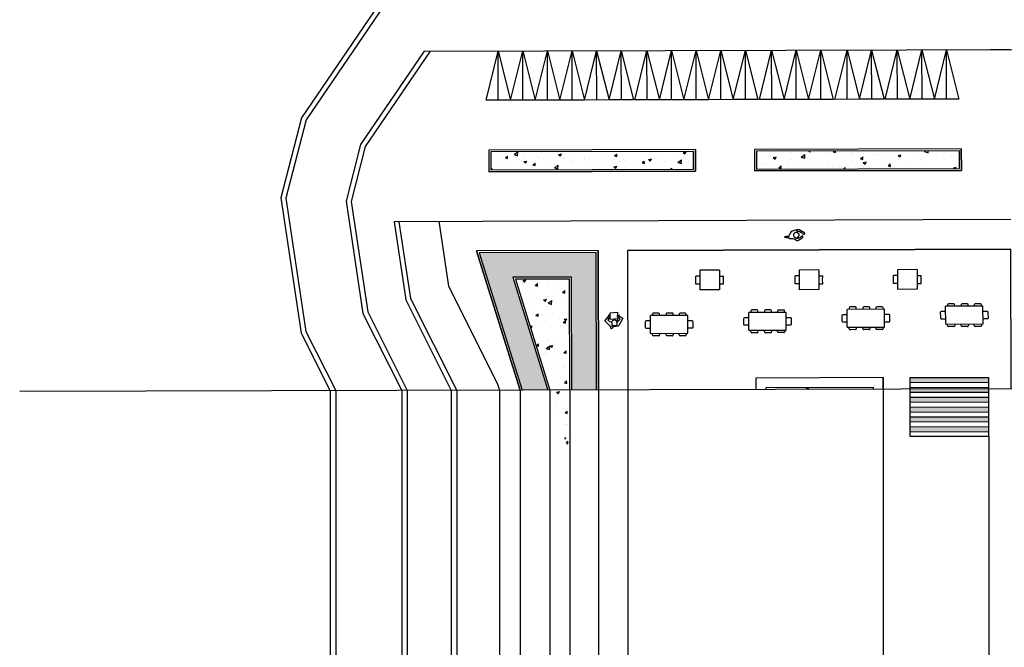
# Model space of a CAD drawing. Units: inches. Extents: x 41 to 2283, y -164 to 605.
# Drawn here: x 146 to 246, y 392 to 456 of the extents above; entities that cross this region are included whole.
import ezdxf

# ---------------------------------------------------------------- set-up
doc = ezdxf.new("R2010")
doc.units = ezdxf.units.IN
doc.header["$LTSCALE"] = 0.01
doc.header["$MEASUREMENT"] = 0
for name, color, linetype in [('1', 1, 'Continuous'), ('2', 2, 'Continuous'), ('wall', 4, 'Continuous')]:
    doc.layers.add(name, color=color, linetype=linetype)
pattern_1 = [(40.67499, (2489.3063, -3708.233), (2.7904545, -0.7125752), [0.3, -3.3]), (345.67499, (2489.3063, -3708.233), (-0.0601465, 3.058938), [0.24, -2.64]), (91.126435, (2489.539, -3708.2924), (2.730308, 2.3463627), [0.2549608, -2.8045684]), (36.85919, (2489.436, -3707.4436), (4.105272, -1.3450478), [0.45, -4.95]), (87.31063, (2489.778, -3707.5557), (4.3206054, 3.2391927), [0.3824414, -4.206855]), (341.85915, (2489.436, -3707.4436), (4.3206054, 3.2391927), [0.36, -3.96]), (11.67499, (2489.7983, -3707.7058), (2.0951232, -1.9760716), [0.3, -3.3]), (316.67499, (2489.7983, -3707.7058), (1.4303972, 2.704567), [0.24, -2.64]), (62.126436, (2489.973, -3707.8705), (3.5255204, 0.7284955), [0.2549608, -2.8045684]), (28.17499, (2489.3063, -3708.233), (0.2637579, 1.3060975), [0, -2.608, 0, -2.68, 0, -2.65]), (358.17499, (2489.3063, -3708.233), (1.2940057, 1.38629295), [0, -1.528, 0, -2.548, 0, -1.01]), (318.17499, (2488.4261, -3708.0885), (2.0924534, -0.43501798), [0, -1, 0, -3.12, 0, -4.14]), (308.17499, (2488.0314, -3708.0237), (2.3667995, 0.01714315), [0, -1.3, 0, -2.072, 0, -2.94])]

# ---------------------------------------------------------------- blocks, each defined once
blk = doc.blocks.new('hjhjhyhj')
at = {"layer": 'wall', "color": 30, "true_color": 0xf26722}
for p, q in [((-2481.62, 320.87), (-2479.12, 320.87)), ((-2480.37, 315.87), (-2481.62, 320.87)), ((-2480.37, 320.87), (-2480.37, 315.87)), ((-2479.12, 320.87), (-2480.37, 315.87))]:
    blk.add_line(p, q, dxfattribs=at)
blk = doc.blocks.new('hggbddg')
at = {"layer": '1', "color": 1}
for p, q in [((-2857.165, 3819.994), (-2857.165, 3819.904)), ((-2857.065, 3820.044), (-2857.115, 3820.044)), ((-2856.815, 3820.044), (-2857.065, 3820.044)), ((-2856.765, 3819.904), (-2856.765, 3819.994)), ((-2856.398, 3819.994), (-2856.398, 3819.904)), ((-2856.298, 3820.044), (-2856.348, 3820.044)), ((-2856.048, 3820.044), (-2856.298, 3820.044)), ((-2855.998, 3819.904), (-2855.998, 3819.994)), ((-2855.661, 3819.988), (-2855.661, 3819.904)), ((-2855.561, 3820.038), (-2855.611, 3820.038)), ((-2855.311, 3820.038), (-2855.561, 3820.038)), ((-2855.261, 3819.904), (-2855.261, 3819.988)), ((-2857.572, 3819.554), (-2857.572, 3819.304)), ((-2857.572, 3819.304), (-2857.572, 3819.254)), ((-2857.272, 3819.604), (-2857.522, 3819.604)), ((-2854.922, 3819.604), (-2855.172, 3819.604)), ((-2854.872, 3819.504), (-2854.872, 3819.554)), ((-2854.872, 3819.254), (-2854.872, 3819.504)), ((-2857.522, 3819.204), (-2857.272, 3819.204)), ((-2857.165, 3818.813), (-2857.165, 3818.904)), ((-2857.065, 3818.763), (-2857.115, 3818.763)), ((-2856.815, 3818.763), (-2857.065, 3818.763)), ((-2856.765, 3818.904), (-2856.765, 3818.813)), ((-2856.398, 3818.813), (-2856.398, 3818.904)), ((-2856.298, 3818.763), (-2856.348, 3818.763)), ((-2856.048, 3818.763), (-2856.298, 3818.763)), ((-2855.998, 3818.904), (-2855.998, 3818.813)), ((-2855.661, 3818.82), (-2855.661, 3818.904)), ((-2855.561, 3818.77), (-2855.611, 3818.77)), ((-2855.311, 3818.77), (-2855.561, 3818.77)), ((-2855.261, 3818.904), (-2855.261, 3818.82)), ((-2855.172, 3819.204), (-2854.922, 3819.204))]:
    blk.add_line(p, q, dxfattribs=at)
for centre, start, end in [((-2857.115, 3819.994), 90, 180), ((-2856.815, 3819.994), 0, 90), ((-2856.348, 3819.994), 90, 180), ((-2856.048, 3819.994), 0, 90), ((-2855.611, 3819.988), 90, 180), ((-2855.311, 3819.988), 0, 90), ((-2857.522, 3819.554), 90, 180), ((-2854.922, 3819.554), 0, 90), ((-2857.522, 3819.254), 180, 270), ((-2857.115, 3818.813), 180, 270), ((-2856.815, 3818.813), 270, 0), ((-2856.348, 3818.813), 180, 270), ((-2856.048, 3818.813), 270, 0), ((-2855.611, 3818.82), 180, 270), ((-2855.311, 3818.82), 270, 0), ((-2854.922, 3819.254), 270, 0)]:
    blk.add_arc(centre, 0.05, start, end, dxfattribs=at)
at = {"layer": '2', "color": 2}
for p, q in [((-2855.172, 3819.904), (-2857.272, 3819.904)), ((-2857.272, 3818.904), (-2857.272, 3819.904)), ((-2855.172, 3818.904), (-2855.172, 3819.904)), ((-2857.272, 3818.904), (-2855.172, 3818.904))]:
    blk.add_line(p, q, dxfattribs=at)
blk = doc.blocks.new('bghfghfg')
at = {"color": 0, "linetype": 'ByBlock', "lineweight": -2}
for p, q in [((-2863.51, 3819.38), (-2864.61, 3817.71)), ((-2861.84, 3818.29), (-2863.51, 3819.38)), ((-2861.84, 3818.29), (-2862.93, 3816.62)), ((-2862.93, 3816.62), (-2864.61, 3817.71))]:
    blk.add_line(p, q, dxfattribs=at)
at = {"layer": 'Defpoints', "color": 0, "linetype": 'ByBlock', "lineweight": -2}
for p, q in [((-2864.61, 3818.43), (-2864.39, 3818.77)), ((-2864.28, 3818.21), (-2864.61, 3818.43)), ((-2864.39, 3818.77), (-2864.18, 3819.1)), ((-2863.84, 3818.88), (-2864.18, 3819.1)), ((-2862.17, 3817.79), (-2861.83, 3817.57)), ((-2862.05, 3817.24), (-2861.83, 3817.57)), ((-2862.6, 3817.12), (-2862.27, 3816.9)), ((-2862.27, 3816.9), (-2862.05, 3817.24))]:
    blk.add_line(p, q, dxfattribs=at)
blk = doc.blocks.new('jyjyrjyrjry')
at = {"layer": 'Defpoints', "linetype": 'ByBlock', "lineweight": -2, "transparency": 33554480}
h = blk.add_hatch(color=14, dxfattribs=at)
h.dxf.hatch_style = 1
h.paths.add_polyline_path([(-2884.38, 3708.81), (-2884.46, 3709.3), (-2892.35, 3707.99), (-2892.27, 3707.49)])
h.paths.add_polyline_path([(-2884.21, 3707.82), (-2884.3, 3708.32), (-2892.19, 3707), (-2892.11, 3706.51)])
h.paths.add_polyline_path([(-2884.05, 3706.84), (-2884.13, 3707.33), (-2892.02, 3706.01), (-2891.94, 3705.52)])
h.paths.add_polyline_path([(-2883.89, 3705.85), (-2883.97, 3706.34), (-2891.86, 3705.03), (-2891.78, 3704.53)])
h.paths.add_polyline_path([(-2883.72, 3704.86), (-2883.8, 3705.36), (-2891.69, 3704.04), (-2891.61, 3703.55)])
h.paths.add_polyline_path([(-2883.56, 3703.88), (-2883.64, 3704.37), (-2891.53, 3703.05), (-2891.45, 3702.56)])
at = {"layer": 'Defpoints', "color": 0, "linetype": 'ByBlock', "lineweight": -2}
for p, q in [((-2892.35, 3707.99), (-2884.46, 3709.3)), ((-2892.35, 3707.99), (-2884.46, 3709.3)), ((-2883.47, 3703.38), (-2884.46, 3709.3)), ((-2883.47, 3703.38), (-2884.46, 3709.3)), ((-2892.27, 3707.49), (-2884.38, 3708.81)), ((-2892.19, 3707), (-2884.3, 3708.32)), ((-2891.36, 3702.07), (-2892.35, 3707.99)), ((-2892.11, 3706.51), (-2884.21, 3707.82)), ((-2892.02, 3706.01), (-2884.13, 3707.33)), ((-2891.94, 3705.52), (-2884.05, 3706.84)), ((-2891.86, 3705.03), (-2883.97, 3706.34)), ((-2891.78, 3704.53), (-2883.89, 3705.85)), ((-2891.69, 3704.04), (-2883.8, 3705.36)), ((-2891.61, 3703.55), (-2883.72, 3704.86)), ((-2891.53, 3703.05), (-2883.64, 3704.37)), ((-2891.45, 3702.56), (-2883.56, 3703.88)), ((-2883.47, 3703.38), (-2891.36, 3702.07)), ((-2883.47, 3703.38), (-2891.36, 3702.07))]:
    blk.add_line(p, q, dxfattribs=at)
blk = doc.blocks.new('LCPLMN03')
at = {"color": 2}
blk.add_lwpolyline([(24.3, 18.3), (28, 19.8), (26.2, 23.2), (25.8, 23.5), (20.1, 22.3), (15.8, 20.9), (13.4, 18.5), (11.3, 14.7), (9.2, 10.4), (8.3, 7.9), (8.6, 6.3), (11, 5.1), (15.3, 4.9), (17.5, 5.2), (19.9, 4), (22.5, 2.9), (23.9, 3.5), (24.6, 5.2), (25.3, 5.9)], dxfattribs=at)
for points in [[(28, 19.9), (30.8, 20.5), (32.8, 19.7), (35.2, 18.2), (37.5, 17.2), (38.6, 16.6), (39.1, 15), (40.6, 14.3), (41.3, 14.3), (41.5, 14.7), (43.6, 14.1), (43.4, 15.3), (42.8, 16.6), (42.2, 17.4), (40.2, 18.3), (36.2, 20.7), (33.8, 22), (31.7, 23.3), (30.2, 23.6), (27.1, 23.6), (26, 23.4)], [(8.5, 6.8), (6.6, 6.6), (3.6, 6.7), (0.5, 7), (-0.1, 8), (0.7, 9.6), (3.3, 9.9), (6.5, 10.1), (9.2, 10.4)], [(22.6, 3), (24.2, 1.5), (26, 0.4), (28.5, 0.8), (32.1, 2.5), (35.5, 5.2), (38.1, 6.6), (39, 8.7), (38.9, 10.8), (37, 9.5), (36.4, 10.2), (35.2, 8.7), (33.2, 6.9), (30.4, 5.5), (28.2, 4.8), (26.7, 4.7), (25.1, 5.8)]]:
    blk.add_lwpolyline(points)
at = {"color": 10}
blk.add_lwpolyline([(26.2, 6.4), (26.3, 6.4), (26.4, 6.5), (26.5, 6.5), (26.6, 6.6), (26.7, 6.6), (26.8, 6.7), (26.9, 6.8), (27, 6.9), (27.2, 6.9), (27.3, 7), (27.5, 7.2), (27.7, 7.3), (27.9, 7.4), (28.1, 7.6), (28.3, 7.8), (28.6, 8), (28.8, 8.2), (29, 8.5), (29.3, 8.7), (29.5, 9), (29.7, 9.3), (30, 9.7), (30.2, 10), (30.4, 10.3), (30.6, 10.7), (30.7, 11), (30.8, 11.4), (31, 11.7), (31, 12), (31.1, 12.4), (31.1, 12.7), (31.1, 13), (31.1, 13.3), (31, 13.6), (30.9, 13.8), (30.8, 14.1), (30.6, 14.3), (30.4, 14.6), (30.2, 14.8), (30, 15), (29.8, 15.3), (29.5, 15.5), (29.3, 15.7), (29, 16), (28.8, 16.2), (28.5, 16.4), (28.3, 16.6), (28.1, 16.8), (27.9, 16.9), (27.7, 17.1), (27.5, 17.2), (27.3, 17.3), (27.1, 17.4), (26.9, 17.5), (26.7, 17.6), (26.5, 17.7), (26.2, 17.8), (26, 17.9), (25.7, 17.9), (25.5, 18), (25.2, 18), (25, 18.1), (24.7, 18.1), (24.5, 18.1), (24.3, 18.1), (24, 18.1), (23.8, 18.1), (23.6, 18.1), (23.4, 18), (23.2, 17.9), (23, 17.9), (22.8, 17.7), (22.6, 17.6), (22.4, 17.5), (22.2, 17.3), (21.9, 17.2), (21.7, 17), (21.5, 16.8), (21.2, 16.6), (21, 16.4), (20.8, 16.2), (20.6, 16), (20.3, 15.8), (20.1, 15.6), (20, 15.4), (19.8, 15.1), (19.6, 14.9), (19.4, 14.6), (19.3, 14.4), (19.2, 14.1), (19.1, 13.8), (19, 13.5), (18.9, 13.2), (18.9, 12.9), (18.9, 12.5), (18.9, 12.2), (18.9, 11.8), (18.9, 11.4), (19, 11), (19.1, 10.7), (19.3, 10.3), (19.4, 9.9), (19.6, 9.5), (19.8, 9.2), (20.1, 8.9), (20.3, 8.6), (20.6, 8.3), (20.8, 8), (21.1, 7.8), (21.4, 7.6), (21.7, 7.4), (22, 7.2), (22.2, 7), (22.5, 6.9), (22.7, 6.8), (23, 6.7), (23.2, 6.6), (23.4, 6.6), (23.6, 6.5), (23.9, 6.4), (24.1, 6.4), (24.2, 6.3), (24.4, 6.2), (24.6, 6.2), (24.8, 6.1), (24.9, 6.1), (25.1, 6.1), (25.2, 6.1), (25.3, 6.1), (25.5, 6.1), (25.6, 6.1), (25.7, 6.2), (25.9, 6.2), (26, 6.3), (26.1, 6.3)], close=True, dxfattribs=at)
blk = doc.blocks.new('LCPLMN02')
at = {"color": 5}
for points in [[(2.5, 13.1), (0.3, 14.2), (-0.5, 15.1), (-0.3, 15.9), (0.8, 16.3), (2.9, 16.7)], [(9, 6.9), (12.8, 7.6)], [(11, 11.7), (12.5, 11.6)]]:
    blk.add_lwpolyline(points, dxfattribs=at)
at = {"color": 1}
blk.add_lwpolyline([(8.6, 8.8), (8.9, 7), (12, 4.3), (14, 6.4), (15.3, 5), (13.1, 0.7), (3.6, 6.1), (3.1, 6.8), (2.3, 11.3), (2.9, 17.1), (9.5, 23.5), (10, 23.5), (14.9, 19.5), (14.3, 17.8), (11, 19.9), (8.7, 17.9), (8.6, 14.5)], dxfattribs=at)
blk.add_lwpolyline([(3.3, 11.1, -0.049774), (3.4, 12.8, -0.094432), (3.8, 13.6, -0.169687), (4.6, 14.3, -0.073001), (6.9, 14.7, -0.044065), (8.4, 14.6, -0.068264), (9.3, 14.3, -0.140326), (10.4, 13.4, -0.112887), (11, 11.8, -0.081607), (10.9, 10.5, -0.156344), (10.6, 9.8, -0.076326), (9.8, 9.3, -0.048094), (8.4, 8.7, -0.028549), (7.2, 8.5, -0.029939), (6, 8.3, -0.094688), (4.3, 8.6, -0.182018), (3.5, 9.2, -0.090717), (3.4, 9.7, -0.037807)], format="xyb", close=True)
for points in [[(14.8, 17.3), (12, 17.2)], [(12, 17.2), (12.8, 6.9), (14.8, 7)], [(14.3, 17.8), (15.8, 16.4), (15.8, 17.3), (17.5, 17.6), (17, 19), (14.9, 19.4)], [(15.9, 7), (20.5, 7.3), (19.6, 17.5), (16.2, 17.4)], [(14.1, 6.3), (15.9, 8.1), (16.5, 7.7), (15.8, 6.9), (16.9, 7), (17.2, 6.2), (15.3, 5.1)]]:
    blk.add_lwpolyline(points)

msp = doc.modelspace()

# ---------------------------------------------------------------- hatches: boundary and pattern name
at = {"linetype": 'ByBlock', "lineweight": -2, "transparency": 33554630}
h = msp.add_hatch(dxfattribs=at)
h.set_pattern_fill('AR-CONC', color=3, scale=0.4, angle=-9.32501)
h.set_pattern_definition(pattern_1)
h.paths.add_polyline_path([(220.409, 442.387), (220.414, 440.587), (241.014, 440.64), (241.009, 442.44)])
h.paths.add_polyline_path([(193.409, 442.317), (193.414, 440.517), (214.014, 440.57), (214.009, 442.37)])
at = {"linetype": 'ByBlock', "lineweight": -2, "transparency": 33554480}
h = msp.add_hatch(color=4, dxfattribs=at)
h.dxf.hatch_style = 1
h.paths.add_polyline_path([(204.105, 432.096), (192.24, 432.088), (196.591, 418.127), (199.207, 418.134), (195.637, 429.59), (201.612, 429.594), (201.642, 418.14), (204.142, 418.146)])
at = {"linetype": 'ByBlock', "lineweight": -2, "transparency": 33554630}
h = msp.add_hatch(dxfattribs=at)
h.set_pattern_fill('AR-CONC', color=3, scale=0.4, angle=-9.32501)
h.set_pattern_definition(pattern_1)
h.paths.add_polyline_path([(201.412, 429.394), (195.909, 429.39), (201.459, 411.58), (201.456, 412.786)])
h = msp.add_hatch(dxfattribs=at)
h.set_pattern_fill('AR-CONC', color=3, scale=0.4, angle=-9.32501)
h.set_pattern_definition(pattern_1)
h.paths.add_polyline_path([(221.341, 418.356), (221.342, 418.191), (232.276, 418.22), (232.275, 418.399)])

# ---------------------------------------------------------------- linework, layer by layer
at = {"color": 6}
for p, q in [((183.084, 458.865), (174.173, 445.79)), ((183.508, 458.6), (174.635, 445.581)), ((186.645, 452.549), (180.185, 443.07)), ((187.252, 452.551), (180.647, 442.861)), ((174.173, 445.79), (172.084, 437.66)), ((174.635, 445.581), (172.593, 437.634)), ((180.185, 443.07), (178.708, 437.321)), ((180.647, 442.861), (179.217, 437.294)), ((172.084, 437.66), (174.148, 423.917)), ((172.593, 437.634), (174.63, 424.071)), ((178.708, 437.321), (180.421, 425.913)), ((179.217, 437.294), (180.904, 426.067)), ((183.574, 435.218), (184.764, 427.295)), ((184.079, 435.22), (185.247, 427.448)), ((188.112, 435.303), (189.107, 428.677)), ((189.107, 428.677), (194.061, 418.851)), ((184.764, 427.295), (189.396, 418.108)), ((185.247, 427.448), (189.955, 418.11)), ((180.421, 425.913), (184.363, 418.095)), ((180.904, 426.067), (184.922, 418.097)), ((174.148, 423.917), (177.093, 418.076)), ((174.63, 424.071), (177.652, 418.078)), ((195.921, 419.604), (196.381, 418.126)), ((194.061, 418.851), (194.288, 418.121))]:
    msp.add_line(p, q, dxfattribs=at)
at = {"color": 0, "linetype": 'ByBlock', "lineweight": -2}
for p, q in [((186.645, 452.549), (338.643, 452.944)), ((373.886, 418.587), (145.544, 417.994))]:
    msp.add_line(p, q, dxfattribs=at)
for p, q in [((233.272, 419.403), (233.272, 344.285)), ((204.342, 418.147), (204.342, 344.285)), ((207.342, 418.155), (207.342, 344.285)), ((177.093, 418.076), (177.093, 344.285)), ((177.652, 418.078), (177.652, 344.286)), ((184.363, 418.095), (184.363, 344.285)), ((184.922, 418.097), (184.922, 344.285)), ((189.396, 418.108), (189.396, 344.285)), ((189.955, 418.11), (189.955, 344.285)), ((194.288, 418.121), (194.288, 344.329)), ((196.381, 418.126), (196.381, 344.285)), ((199.416, 418.134), (199.416, 344.272)), ((201.442, 418.139), (201.442, 344.277)), ((244.014, 413.434), (244.014, 344.285))]:
    msp.add_line(p, q)
at = {"layer": 'Defpoints', "color": 0, "linetype": 'ByBlock', "lineweight": -2}
for p, q in [((246.183, 452.704), (244.183, 452.701)), ((214.209, 442.571), (193.209, 442.516)), ((193.209, 442.516), (193.215, 440.316)), ((214.209, 442.571), (214.214, 440.371)), ((241.209, 442.641), (220.209, 442.586)), ((220.209, 442.586), (220.214, 440.386)), ((241.209, 442.641), (241.214, 440.441)), ((214.214, 440.371), (193.215, 440.316)), ((241.214, 440.441), (220.214, 440.386)), ((246.227, 435.454), (183.574, 435.218)), ((204.305, 432.296), (191.969, 432.288)), ((196.381, 418.126), (191.969, 432.288)), ((204.305, 432.296), (204.342, 418.147)), ((207.305, 432.301), (246.239, 432.454)), ((207.305, 432.301), (207.342, 418.155)), ((204.343, 417.8), (204.343, 417.8))]:
    msp.add_line(p, q, dxfattribs=at)
for points in [[(214.214, 440.371), (214.209, 442.571), (193.209, 442.516), (193.215, 440.316)], [(214.014, 440.57), (214.009, 442.37), (193.409, 442.317), (193.414, 440.517)], [(241.214, 440.441), (241.209, 442.641), (220.209, 442.586), (220.214, 440.386)], [(241.014, 440.64), (241.009, 442.44), (220.409, 442.387), (220.414, 440.587)]]:
    msp.add_lwpolyline(points, close=True, dxfattribs=at)
for points in [[(204.342, 418.147), (204.305, 432.296), (191.969, 432.288), (196.381, 418.126)], [(246.275, 418.256), (246.239, 432.454), (207.305, 432.301), (207.342, 418.155)], [(204.142, 418.146), (204.105, 432.096), (192.24, 432.088), (196.591, 418.127)], [(201.642, 418.14), (201.612, 429.594), (195.637, 429.59), (199.207, 418.134)], [(201.442, 418.139), (201.412, 429.394), (195.909, 429.39), (199.416, 418.134)], [(233.276, 418.222), (233.272, 419.403), (220.339, 419.352), (220.342, 418.189)], [(232.276, 418.22), (232.275, 418.399), (221.341, 418.356), (221.342, 418.186)]]:
    msp.add_lwpolyline(points, dxfattribs=at)

# ---------------------------------------------------------------- block references
at = {"color": 0, "linetype": 'ByBlock', "lineweight": -2, "rotation": 180.148720596266}
for p in [(-2287.023, 762.001), (-2284.523, 762.007), (-2282.023, 762.014), (-2279.523, 762.02), (-2277.023, 762.027), (-2274.523, 762.033), (-2271.912, 762.04), (-2269.412, 762.046), (-2266.912, 762.053), (-2264.412, 762.059), (-2261.912, 762.066), (-2259.248, 762.073), (-2256.748, 762.079), (-2254.248, 762.086), (-2251.585, 762.093), (-2249.085, 762.099), (-2246.473, 762.106), (-2243.973, 762.112), (-2241.473, 762.119)]:
    msp.add_blockref('hjhjhyhj', p, dxfattribs=at)
at = {"color": 1, "xscale": 0.04726343247515438, "yscale": 0.04726343247515438, "zscale": 0.04726343247515438}
msp.add_blockref('LCPLMN03', (223.267, 433.296), dxfattribs=at)
at = {"color": 1, "xscale": 0.0796279291786155, "yscale": 0.0796279291786155, "zscale": 0.0796279291786155, "rotation": 90}
msp.add_blockref('LCPLMN02', (206.886, 424.393), dxfattribs=at)
at = {"layer": 'Defpoints', "color": 0, "linetype": 'ByBlock', "lineweight": -2}
for name, p, rotation in [('bghfghfg', (4705.732, -1187.584), 33.32869017617597), ('bghfghfg', (4715.808, -1187.554), 33.32869017617597), ('bghfghfg', (4725.81, -1187.526), 33.32869017617597), ('jyjyrjyrjry', (2489.306, -3708.233), 350.6749907765011)]:
    msp.add_blockref(name, p, dxfattribs=dict(at, rotation=rotation))
at = {"layer": 'Defpoints', "color": 0, "linetype": 'ByBlock', "lineweight": -2, "xscale": 1.805925700921552, "yscale": 1.805925700921552, "zscale": 1.805925700921552, "rotation": 0.1488421386410156}
for p in [(5397.552, -6459.019), (5407.547, -6458.704), (5417.542, -6458.389), (5387.557, -6459.335)]:
    msp.add_blockref('hggbddg', p, dxfattribs=at)

doc.saveas('drawing.dxf')
